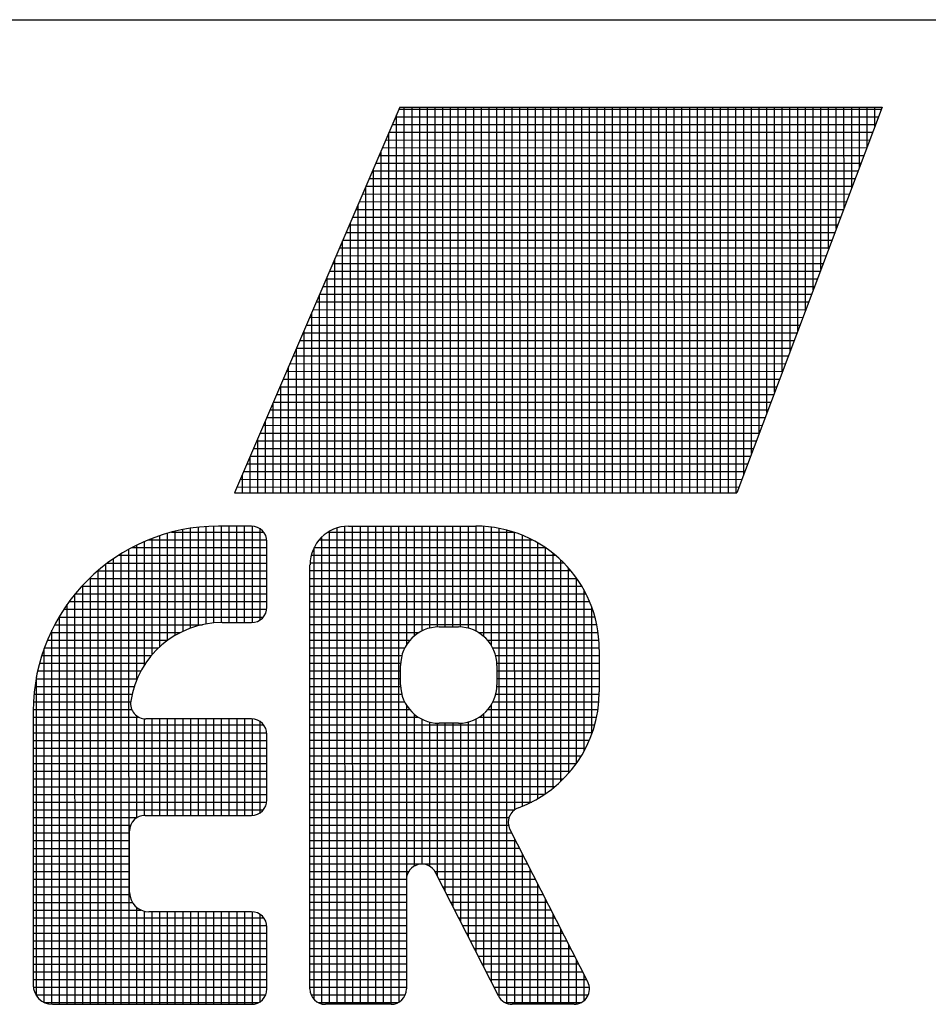
# Model space of a CAD drawing. Extents: x -1.3 to 11.5, y -2 to 14.5.
# Drawn here: x 5.9 to 6.5, y -0.8 to -0.2 of the extents above; entities that cross this region are included whole.
import ezdxf

# ---------------------------------------------------------------- set-up
doc = ezdxf.new("R2010")
doc.units = 0
doc.header["$MEASUREMENT"] = 0
doc.layers.get('0').update_dxf_attribs({"linetype": 'CONTINUOUS'})

# ---------------------------------------------------------------- blocks, each defined once
blk = doc.blocks.new('*X11')
at = {"color": 0}
for p, q in [((5.8642, 6.141), (5.9836, 6.141)), ((5.869, 6.0072), (5.8689, 6.1422)), ((5.879, 6.0125), (5.8789, 6.1444)), ((5.8889, 6.0166), (5.8889, 6.1461)), ((5.8989, 6.0198), (5.8989, 6.1474)), ((5.9089, 6.022), (5.9089, 6.1483)), ((5.9189, 6.0233), (5.9189, 6.1487)), ((5.9289, 6.0238), (5.9289, 6.1488)), ((5.9389, 6.0238), (5.9389, 6.1488)), ((5.9489, 6.0238), (5.9489, 6.1488)), ((5.9589, 6.0238), (5.9589, 6.1488)), ((5.9689, 6.0238), (5.9689, 6.1488)), ((5.9789, 6.0272), (5.9789, 6.1454)), ((5.829, 5.9689), (5.8289, 6.1288)), ((5.8341, 6.131), (5.9876, 6.131)), ((5.839, 5.9822), (5.8389, 6.1329)), ((5.849, 5.9925), (5.8489, 6.1365)), ((5.859, 6.0007), (5.8589, 6.1396)), ((5.809, 5.5288), (5.8089, 6.119)), ((5.8127, 6.121), (5.9878, 6.121)), ((5.819, 5.9498), (5.8189, 6.1242)), ((5.789, 5.5288), (5.7889, 6.1067)), ((5.7955, 6.111), (5.9878, 6.111)), ((5.799, 5.5288), (5.7989, 6.1132)), ((5.7686, 6.091), (5.9878, 6.091)), ((5.769, 5.5288), (5.7689, 6.0913)), ((5.779, 5.5288), (5.7789, 6.0994)), ((5.7811, 6.101), (5.9878, 6.101)), ((5.7576, 6.081), (5.9878, 6.081)), ((5.759, 5.5288), (5.7589, 6.0823)), ((5.7479, 6.071), (5.9878, 6.071)), ((5.749, 5.5288), (5.7489, 6.0721)), ((5.739, 5.5288), (5.7389, 6.0607)), ((5.7392, 6.061), (5.9878, 6.061)), ((5.7245, 6.041), (5.9876, 6.041)), ((5.729, 5.5288), (5.7289, 6.0475)), ((5.7314, 6.051), (5.9878, 6.051)), ((5.7182, 6.031), (5.9832, 6.031)), ((5.719, 5.5288), (5.7189, 6.0322)), ((5.709, 5.5288), (5.709, 6.0138)), ((5.7126, 6.021), (5.9042, 6.021)), ((5.7032, 6.001), (5.8594, 6.001)), ((5.7076, 6.011), (5.8759, 6.011)), ((5.699, 5.5312), (5.699, 5.9901)), ((5.6993, 5.991), (5.8474, 5.991)), ((5.6959, 5.981), (5.8379, 5.981)), ((5.693, 5.971), (5.8304, 5.971)), ((5.6885, 5.951), (5.8195, 5.951)), ((5.689, 5.5398), (5.689, 5.9534)), ((5.6905, 5.961), (5.8243, 5.961)), ((5.6869, 5.941), (5.8157, 5.941)), ((5.6858, 5.931), (5.8129, 5.931)), ((5.6851, 5.921), (5.811, 5.921)), ((5.6848, 5.911), (5.8125, 5.911)), ((5.6848, 5.901), (5.8218, 5.901)), ((5.819, 5.7706), (5.819, 5.9028)), ((5.829, 5.7738), (5.829, 5.8989)), ((5.839, 5.7738), (5.839, 5.8988)), ((5.849, 5.7738), (5.849, 5.8988)), ((5.859, 5.7738), (5.859, 5.8988)), ((5.869, 5.7738), (5.869, 5.8988)), ((5.879, 5.7738), (5.879, 5.8988)), ((5.889, 5.7738), (5.889, 5.8988)), ((5.899, 5.7738), (5.899, 5.8988)), ((5.909, 5.7738), (5.909, 5.8988)), ((5.919, 5.7738), (5.919, 5.8988)), ((5.929, 5.7738), (5.929, 5.8988)), ((5.939, 5.7738), (5.939, 5.8988)), ((5.949, 5.7738), (5.949, 5.8988)), ((5.959, 5.7738), (5.959, 5.8988)), ((5.969, 5.7738), (5.969, 5.8988)), ((5.6848, 5.891), (5.9836, 5.891)), ((5.979, 5.7773), (5.979, 5.8954)), ((5.6848, 5.881), (5.9876, 5.881)), ((5.6848, 5.871), (5.9878, 5.871)), ((5.6848, 5.861), (5.9878, 5.861)), ((5.6848, 5.851), (5.9878, 5.851)), ((5.6848, 5.841), (5.9878, 5.841)), ((5.6848, 5.831), (5.9878, 5.831)), ((5.6848, 5.821), (5.9878, 5.821)), ((5.6848, 5.811), (5.9878, 5.811)), ((5.6848, 5.801), (5.9878, 5.801)), ((5.6848, 5.791), (5.9876, 5.791)), ((5.6848, 5.781), (5.9832, 5.781)), ((5.6848, 5.771), (5.8196, 5.771)), ((5.6848, 5.761), (5.8111, 5.761)), ((5.6848, 5.751), (5.8098, 5.751)), ((5.6848, 5.741), (5.8098, 5.741)), ((5.6848, 5.731), (5.8098, 5.731)), ((5.6848, 5.721), (5.8098, 5.721)), ((5.6848, 5.711), (5.8098, 5.711)), ((5.6848, 5.701), (5.8098, 5.701)), ((5.6848, 5.691), (5.8098, 5.691)), ((5.6848, 5.681), (5.8098, 5.681)), ((5.6848, 5.671), (5.8099, 5.671)), ((5.6848, 5.661), (5.8133, 5.661)), ((5.6848, 5.651), (5.8245, 5.651)), ((5.819, 5.5288), (5.819, 5.6544)), ((5.829, 5.5288), (5.829, 5.6495)), ((5.839, 5.5288), (5.839, 5.6488)), ((5.849, 5.5288), (5.849, 5.6488)), ((5.859, 5.5288), (5.859, 5.6488)), ((5.869, 5.5288), (5.869, 5.6488)), ((5.879, 5.5288), (5.879, 5.6488)), ((5.889, 5.5288), (5.889, 5.6488)), ((5.899, 5.5288), (5.899, 5.6488)), ((5.909, 5.5288), (5.909, 5.6488)), ((5.919, 5.5288), (5.919, 5.6488)), ((5.929, 5.5288), (5.929, 5.6488)), ((5.939, 5.5288), (5.939, 5.6488)), ((5.949, 5.5288), (5.949, 5.6488)), ((5.959, 5.5288), (5.959, 5.6488)), ((5.969, 5.5288), (5.969, 5.6488)), ((5.979, 5.5323), (5.979, 5.6453)), ((5.6848, 5.641), (5.9836, 5.641)), ((5.6848, 5.631), (5.9876, 5.631)), ((5.6848, 5.621), (5.9878, 5.621)), ((5.6848, 5.611), (5.9878, 5.611)), ((5.6848, 5.601), (5.9878, 5.601)), ((5.6848, 5.591), (5.9878, 5.591)), ((5.6848, 5.581), (5.9878, 5.581)), ((5.6848, 5.571), (5.9878, 5.571)), ((5.6848, 5.561), (5.9878, 5.561)), ((5.6849, 5.551), (5.9878, 5.551)), ((5.6883, 5.541), (5.9862, 5.541)), ((5.6995, 5.531), (5.977, 5.531))]:
    blk.add_line(p, q, dxfattribs=at)
blk = doc.blocks.new('*X12')
at = {"color": 0}
for p, q in [((6.0669, 6.1411), (6.3076, 6.1411)), ((6.069, 5.5288), (6.0689, 6.1423)), ((6.079, 5.5288), (6.0789, 6.1466)), ((6.089, 5.5288), (6.0889, 6.1486)), ((6.099, 5.5288), (6.0989, 6.1488)), ((6.109, 5.5288), (6.1089, 6.1488)), ((6.119, 5.5288), (6.1189, 6.1488)), ((6.129, 5.5288), (6.1289, 6.1488)), ((6.139, 5.5288), (6.1389, 6.1488)), ((6.149, 5.5288), (6.1489, 6.1488)), ((6.159, 5.5317), (6.1589, 6.1488)), ((6.169, 5.9952), (6.1689, 6.1488)), ((6.179, 6.0066), (6.1789, 6.1488)), ((6.189, 6.0131), (6.1889, 6.1488)), ((6.1989, 6.0167), (6.1989, 6.1488)), ((6.2089, 6.0181), (6.2089, 6.1488)), ((6.2189, 6.0182), (6.2189, 6.1488)), ((6.2289, 6.0182), (6.2289, 6.1488)), ((6.2389, 6.0181), (6.2389, 6.1488)), ((6.249, 6.0165), (6.2489, 6.1488)), ((6.259, 6.0126), (6.2589, 6.1488)), ((6.269, 6.0058), (6.2689, 6.1485)), ((6.279, 5.9938), (6.2789, 6.1475)), ((6.289, 5.538), (6.2889, 6.1459)), ((6.299, 5.53), (6.2989, 6.1436)), ((6.0554, 6.1311), (6.3317, 6.1311)), ((6.059, 5.5293), (6.0589, 6.1348)), ((6.309, 5.7811), (6.3089, 6.1407)), ((6.319, 5.7856), (6.3189, 6.137)), ((6.329, 5.7901), (6.3289, 6.1325)), ((6.0488, 6.1211), (6.3486, 6.1211)), ((6.049, 5.5351), (6.0489, 6.1212)), ((6.339, 5.7955), (6.3389, 6.1272)), ((6.349, 5.8018), (6.3489, 6.1209)), ((6.0451, 6.1111), (6.3618, 6.1111)), ((6.359, 5.8092), (6.3589, 6.1134)), ((6.369, 5.818), (6.3689, 6.1047)), ((6.0436, 6.0911), (6.3816, 6.0911)), ((6.0437, 6.1011), (6.3726, 6.1011)), ((6.379, 5.8284), (6.3789, 6.0943)), ((6.0436, 6.0811), (6.3893, 6.0811)), ((6.389, 5.841), (6.3889, 6.0816)), ((6.0436, 6.0711), (6.3958, 6.0711)), ((6.399, 5.857), (6.3989, 6.0657)), ((6.0436, 6.0611), (6.4013, 6.0611)), ((6.0436, 6.0511), (6.406, 6.0511)), ((6.0436, 6.0411), (6.4098, 6.0411)), ((6.409, 5.8791), (6.4089, 6.0436)), ((6.0436, 6.0311), (6.4129, 6.0311)), ((6.0436, 6.0211), (6.4153, 6.0211)), ((6.0436, 6.0111), (6.1853, 6.0111)), ((6.0436, 6.0011), (6.1734, 6.0011)), ((6.2617, 6.0111), (6.417, 6.0111)), ((6.2737, 6.0011), (6.4181, 6.0011)), ((6.0436, 5.9911), (6.1666, 5.9911)), ((6.2805, 5.9911), (6.4186, 5.9911)), ((6.0436, 5.9811), (6.1627, 5.9811)), ((6.2843, 5.9811), (6.4186, 5.9811)), ((6.0436, 5.9711), (6.1611, 5.9711)), ((6.2859, 5.9711), (6.4186, 5.9711)), ((6.0436, 5.9611), (6.161, 5.9611)), ((6.0436, 5.9511), (6.161, 5.9511)), ((6.286, 5.9611), (6.4186, 5.9611)), ((6.286, 5.9511), (6.4186, 5.9511)), ((6.0436, 5.9411), (6.1611, 5.9411)), ((6.286, 5.9411), (6.4186, 5.9411)), ((6.0436, 5.9311), (6.1625, 5.9311)), ((6.2845, 5.9311), (6.4186, 5.9311)), ((6.0436, 5.9211), (6.1662, 5.9211)), ((6.169, 5.6946), (6.169, 5.9161)), ((6.279, 5.5574), (6.279, 5.9176)), ((6.2809, 5.9211), (6.4181, 5.9211)), ((6.0436, 5.9111), (6.1727, 5.9111)), ((6.0436, 5.9011), (6.184, 5.9011)), ((6.179, 5.7081), (6.179, 5.9048)), ((6.259, 5.5966), (6.259, 5.8988)), ((6.263, 5.9011), (6.4152, 5.9011)), ((6.269, 5.577), (6.269, 5.9056)), ((6.2744, 5.9111), (6.417, 5.9111)), ((6.0436, 5.8911), (6.4128, 5.8911)), ((6.189, 5.7106), (6.189, 5.8983)), ((6.199, 5.7077), (6.199, 5.8947)), ((6.209, 5.6946), (6.209, 5.8932)), ((6.219, 5.675), (6.219, 5.8932)), ((6.229, 5.6554), (6.229, 5.8932)), ((6.239, 5.6358), (6.239, 5.8933)), ((6.249, 5.6162), (6.249, 5.8949)), ((6.0436, 5.8811), (6.4097, 5.8811)), ((6.0436, 5.8711), (6.4058, 5.8711)), ((6.0436, 5.8611), (6.4011, 5.8611)), ((6.0436, 5.8511), (6.3956, 5.8511)), ((6.0436, 5.8411), (6.389, 5.8411)), ((6.0436, 5.8311), (6.3813, 5.8311)), ((6.0436, 5.8211), (6.3722, 5.8211)), ((6.0436, 5.8111), (6.3613, 5.8111)), ((6.0436, 5.8011), (6.348, 5.8011)), ((6.0436, 5.7911), (6.331, 5.7911)), ((6.0436, 5.7811), (6.309, 5.7811)), ((6.0436, 5.7711), (6.3016, 5.7711)), ((6.0436, 5.7611), (6.301, 5.7611)), ((6.0436, 5.7511), (6.3052, 5.7511)), ((6.0436, 5.7411), (6.3103, 5.7411)), ((6.309, 5.5288), (6.309, 5.7436)), ((6.0436, 5.7311), (6.3154, 5.7311)), ((6.0436, 5.7211), (6.3205, 5.7211)), ((6.319, 5.5288), (6.319, 5.724)), ((6.0436, 5.7111), (6.3256, 5.7111)), ((6.0436, 5.7011), (6.1716, 5.7011)), ((6.2056, 5.7011), (6.3307, 5.7011)), ((6.329, 5.5288), (6.329, 5.7044)), ((6.0436, 5.6911), (6.1686, 5.6911)), ((6.2108, 5.6911), (6.3358, 5.6911)), ((6.339, 5.5288), (6.339, 5.6848)), ((6.0436, 5.6811), (6.1686, 5.6811)), ((6.0436, 5.6711), (6.1686, 5.6711)), ((6.2159, 5.6811), (6.3409, 5.6811)), ((6.221, 5.6711), (6.346, 5.6711)), ((6.0436, 5.6611), (6.1686, 5.6611)), ((6.2261, 5.6611), (6.3511, 5.6611)), ((6.349, 5.5288), (6.349, 5.6652)), ((6.0436, 5.6511), (6.1686, 5.6511)), ((6.2312, 5.6511), (6.3562, 5.6511)), ((6.359, 5.5288), (6.359, 5.6456)), ((6.0436, 5.6411), (6.1686, 5.6411)), ((6.0436, 5.6311), (6.1686, 5.6311)), ((6.2363, 5.6411), (6.3613, 5.6411)), ((6.2414, 5.6311), (6.3664, 5.6311)), ((6.0436, 5.6211), (6.1686, 5.6211)), ((6.2465, 5.6211), (6.3715, 5.6211)), ((6.369, 5.5288), (6.369, 5.626)), ((6.0436, 5.6111), (6.1686, 5.6111)), ((6.2516, 5.6111), (6.3766, 5.6111)), ((6.379, 5.5288), (6.379, 5.6064)), ((6.0436, 5.6011), (6.1686, 5.6011)), ((6.2567, 5.6011), (6.3817, 5.6011)), ((6.0436, 5.5911), (6.1686, 5.5911)), ((6.0436, 5.5811), (6.1686, 5.5811)), ((6.2618, 5.5911), (6.3868, 5.5911)), ((6.2669, 5.5811), (6.3919, 5.5811)), ((6.389, 5.529), (6.389, 5.5868)), ((6.0436, 5.5711), (6.1686, 5.5711)), ((6.272, 5.5711), (6.397, 5.5711)), ((6.399, 5.5337), (6.399, 5.5672)), ((6.0436, 5.5611), (6.1686, 5.5611)), ((6.2771, 5.5611), (6.4021, 5.5611)), ((6.0436, 5.5511), (6.1686, 5.5511)), ((6.0452, 5.5411), (6.1671, 5.5411)), ((6.2822, 5.5511), (6.4058, 5.5511)), ((6.2873, 5.5411), (6.4044, 5.5411)), ((6.0544, 5.5311), (6.1579, 5.5311)), ((6.2965, 5.5311), (6.3953, 5.5311))]:
    blk.add_line(p, q, dxfattribs=at)
blk = doc.blocks.new('*X15')
at = {"color": 0}
for p, q in [((6.222, 6.6811), (6.8472, 6.6812)), ((6.2289, 6.1838), (6.2288, 6.6838)), ((6.2389, 6.1838), (6.2388, 6.6838)), ((6.2489, 6.1838), (6.2488, 6.6838)), ((6.2589, 6.1838), (6.2588, 6.6838)), ((6.2689, 6.1838), (6.2688, 6.6838)), ((6.2789, 6.1838), (6.2788, 6.6838)), ((6.2889, 6.1838), (6.2888, 6.6838)), ((6.2989, 6.1838), (6.2988, 6.6838)), ((6.3089, 6.1838), (6.3088, 6.6838)), ((6.3189, 6.1838), (6.3188, 6.6838)), ((6.3289, 6.1838), (6.3288, 6.6838)), ((6.3389, 6.1838), (6.3388, 6.6838)), ((6.3489, 6.1838), (6.3488, 6.6838)), ((6.3589, 6.1838), (6.3588, 6.6838)), ((6.3689, 6.1838), (6.3688, 6.6838)), ((6.3789, 6.1838), (6.3788, 6.6838)), ((6.3889, 6.1838), (6.3888, 6.6838)), ((6.3989, 6.1838), (6.3988, 6.6838)), ((6.4089, 6.1838), (6.4088, 6.6838)), ((6.4189, 6.1838), (6.4188, 6.6838)), ((6.4289, 6.1838), (6.4288, 6.6838)), ((6.4389, 6.1838), (6.4388, 6.6838)), ((6.4489, 6.1838), (6.4488, 6.6838)), ((6.4589, 6.1838), (6.4588, 6.6838)), ((6.4689, 6.1838), (6.4688, 6.6838)), ((6.4789, 6.1838), (6.4788, 6.6838)), ((6.4889, 6.1838), (6.4888, 6.6838)), ((6.4989, 6.1838), (6.4988, 6.6838)), ((6.5089, 6.1838), (6.5088, 6.6838)), ((6.5189, 6.1838), (6.5188, 6.6838)), ((6.5289, 6.1838), (6.5288, 6.6838)), ((6.5389, 6.1838), (6.5388, 6.6838)), ((6.5489, 6.1838), (6.5488, 6.6838)), ((6.5589, 6.1838), (6.5588, 6.6838)), ((6.5689, 6.1838), (6.5688, 6.6838)), ((6.5789, 6.1838), (6.5788, 6.6838)), ((6.5889, 6.1838), (6.5888, 6.6838)), ((6.5989, 6.1838), (6.5988, 6.6838)), ((6.6089, 6.1838), (6.6088, 6.6838)), ((6.6189, 6.1838), (6.6188, 6.6838)), ((6.6289, 6.1838), (6.6288, 6.6838)), ((6.6389, 6.1838), (6.6388, 6.6838)), ((6.6489, 6.1838), (6.6488, 6.6838)), ((6.6589, 6.1838), (6.6588, 6.6838)), ((6.6689, 6.208), (6.6688, 6.6838)), ((6.6789, 6.2346), (6.6788, 6.6838)), ((6.6889, 6.2611), (6.6888, 6.6838)), ((6.6989, 6.2876), (6.6988, 6.6838)), ((6.7089, 6.3141), (6.7088, 6.6838)), ((6.7189, 6.3407), (6.7188, 6.6838)), ((6.7289, 6.3672), (6.7288, 6.6838)), ((6.7389, 6.3937), (6.7388, 6.6838)), ((6.7489, 6.4202), (6.7488, 6.6838)), ((6.7589, 6.4468), (6.7588, 6.6838)), ((6.7689, 6.4733), (6.7688, 6.6838)), ((6.7789, 6.4998), (6.7788, 6.6838)), ((6.7889, 6.5263), (6.7888, 6.6838)), ((6.7989, 6.5529), (6.7988, 6.6838)), ((6.8089, 6.5794), (6.8088, 6.6838)), ((6.8188, 6.6059), (6.8188, 6.6838)), ((6.8288, 6.6324), (6.8288, 6.6838)), ((6.8388, 6.659), (6.8388, 6.6838)), ((6.2178, 6.6711), (6.8434, 6.6712)), ((6.2189, 6.1838), (6.2188, 6.6736)), ((6.2135, 6.6611), (6.8397, 6.6612)), ((6.2049, 6.6411), (6.8321, 6.6412)), ((6.2089, 6.1838), (6.2088, 6.6503)), ((6.2092, 6.6511), (6.8359, 6.6512)), ((6.1989, 6.1838), (6.1988, 6.627)), ((6.2006, 6.6311), (6.8284, 6.6312)), ((6.1963, 6.6211), (6.8246, 6.6212)), ((6.1877, 6.6011), (6.8171, 6.6012)), ((6.1889, 6.1838), (6.1888, 6.6036)), ((6.192, 6.6111), (6.8208, 6.6112)), ((6.1835, 6.5911), (6.8133, 6.5912)), ((6.1789, 6.1838), (6.1789, 6.5803)), ((6.1792, 6.5811), (6.8095, 6.5812)), ((6.1749, 6.5711), (6.8058, 6.5712)), ((6.1663, 6.5511), (6.7982, 6.5512)), ((6.1689, 6.1838), (6.1689, 6.557)), ((6.1706, 6.5611), (6.802, 6.5612)), ((6.162, 6.5411), (6.7945, 6.5412)), ((6.1577, 6.5311), (6.7907, 6.5312)), ((6.1589, 6.1838), (6.1589, 6.5337)), ((6.1535, 6.5211), (6.7869, 6.5212)), ((6.1449, 6.5011), (6.7794, 6.5012)), ((6.1489, 6.1838), (6.1489, 6.5104)), ((6.1492, 6.5111), (6.7832, 6.5112)), ((6.1389, 6.1838), (6.1389, 6.487)), ((6.1406, 6.4911), (6.7756, 6.4912)), ((6.1363, 6.4811), (6.7718, 6.4812)), ((6.1277, 6.4611), (6.7643, 6.4612)), ((6.1289, 6.1838), (6.1289, 6.4637)), ((6.132, 6.4711), (6.7681, 6.4712)), ((6.1235, 6.4511), (6.7605, 6.4512)), ((6.1189, 6.1838), (6.1189, 6.4404)), ((6.1192, 6.4411), (6.7568, 6.4412)), ((6.1149, 6.4311), (6.753, 6.4312)), ((6.1063, 6.4111), (6.7455, 6.4112)), ((6.1089, 6.1838), (6.1089, 6.4171)), ((6.1106, 6.4211), (6.7492, 6.4212)), ((6.102, 6.4011), (6.7417, 6.4012)), ((6.0977, 6.3911), (6.7379, 6.3912)), ((6.0989, 6.1838), (6.0989, 6.3937)), ((6.0892, 6.3711), (6.7304, 6.3712)), ((6.0935, 6.3811), (6.7342, 6.3812)), ((6.0849, 6.3611), (6.7266, 6.3612)), ((6.0889, 6.1838), (6.0889, 6.3704)), ((6.0789, 6.1838), (6.0789, 6.3471)), ((6.0806, 6.3511), (6.7229, 6.3512)), ((6.0763, 6.3411), (6.7191, 6.3412)), ((6.0677, 6.3211), (6.7115, 6.3212)), ((6.0689, 6.1838), (6.0689, 6.3238)), ((6.072, 6.3311), (6.7153, 6.3312)), ((6.0635, 6.3111), (6.7078, 6.3112)), ((6.0589, 6.1838), (6.0589, 6.3004)), ((6.0592, 6.3011), (6.704, 6.3012)), ((6.0549, 6.2911), (6.7002, 6.2912)), ((6.0463, 6.2711), (6.6927, 6.2712)), ((6.0489, 6.1838), (6.0489, 6.2771)), ((6.0506, 6.2811), (6.6965, 6.2812)), ((6.042, 6.2611), (6.6889, 6.2612)), ((6.0377, 6.2511), (6.6852, 6.2512)), ((6.0389, 6.1838), (6.0389, 6.2538)), ((6.0289, 6.1838), (6.0289, 6.2305)), ((6.0292, 6.2311), (6.6776, 6.2312)), ((6.0335, 6.2411), (6.6814, 6.2412)), ((6.0249, 6.2211), (6.6739, 6.2212)), ((6.0189, 6.1838), (6.0189, 6.2071)), ((6.0206, 6.2111), (6.6701, 6.2112)), ((6.0163, 6.2011), (6.6663, 6.2012)), ((6.012, 6.191), (6.6626, 6.1912))]:
    blk.add_line(p, q, dxfattribs=at)

msp = doc.modelspace()

# ---------------------------------------------------------------- linework, layer by layer
at = {"color": 7}
for p, q in [((4.51386, -0.23078), (11.032, -0.23078)), ((6.14996, -0.28534), (6.04679, -0.52607)), ((6.14996, -0.28534), (6.45088, -0.28534)), ((6.45088, -0.28534), (6.36016, -0.52607)), ((6.04679, -0.52607), (6.36016, -0.52607)), ((6.05729, -0.54697), (6.0366, -0.54697)), ((6.11789, -0.54697), (6.19733, -0.54697)), ((6.06692, -0.59752), (6.06692, -0.5566)), ((6.09381, -0.83585), (6.09381, -0.57104)), ((6.03901, -0.60715), (6.05729, -0.60715)), ((6.17441, -0.60985), (6.18645, -0.60985)), ((6.27436, -0.624), (6.27436, -0.65048)), ((6.15034, -0.64596), (6.15034, -0.63393)), ((6.21052, -0.63393), (6.21052, -0.64596)), ((5.92105, -0.66252), (5.92105, -0.83344)), ((6.05729, -0.66733), (5.99141, -0.66733)), ((6.18645, -0.67004), (6.17441, -0.67004)), ((6.06692, -0.71789), (6.06692, -0.67696)), ((5.99086, -0.72752), (6.05729, -0.72752)), ((5.98123, -0.77566), (5.98123, -0.73714)), ((6.26722, -0.83147), (6.21862, -0.73621)), ((6.154, -0.76758), (6.154, -0.83585)), ((6.2115, -0.84022), (6.1722, -0.7632)), ((6.05729, -0.7877), (5.99327, -0.7877)), ((6.06692, -0.83585), (6.06692, -0.79733)), ((5.93309, -0.84547), (6.05729, -0.84547)), ((6.14437, -0.84547), (6.10344, -0.84547)), ((6.25864, -0.84547), (6.22008, -0.84547))]:
    msp.add_line(p, q, dxfattribs=at)
for centre, radius, start, end in [((6.0366, -0.66252), 0.11555, 90, 180), ((6.05729, -0.5566), 0.00963, 0, 90), ((6.11789, -0.57104), 0.02407, 90, 180), ((6.19733, -0.624), 0.07703, 360, 90), ((6.05729, -0.59752), 0.00963, 270, 0), ((6.03901, -0.66492), 0.05778, 90, 171.37307), ((6.17441, -0.63393), 0.02407, 90, 180), ((6.18645, -0.63393), 0.02407, 0, 90), ((6.17441, -0.64596), 0.02407, 180, 270), ((6.18645, -0.64596), 0.02407, 270, 0), ((6.19733, -0.65048), 0.07703, 290.15845, 360), ((5.99141, -0.6577), 0.00963, 171.37307, 270), ((6.05729, -0.67696), 0.00963, 0, 90), ((6.05729, -0.71789), 0.00963, 270, 0), ((6.22719, -0.73184), 0.00963, 110.15845, 207.03086), ((5.99086, -0.73714), 0.00963, 90, 180), ((6.16363, -0.76758), 0.00963, 27.03086, 180), ((5.99327, -0.77566), 0.01204, 180, 270), ((6.05729, -0.79733), 0.00963, 0, 90), ((5.93309, -0.83344), 0.01204, 180, 270), ((6.05729, -0.83585), 0.00963, 270, 0), ((6.10344, -0.83585), 0.00963, 180, 270), ((6.14437, -0.83585), 0.00963, 270, 0), ((6.25864, -0.83585), 0.00963, 270, 27.03086), ((6.22008, -0.83585), 0.00963, 207.03086, 270)]:
    msp.add_arc(centre, radius, start, end, dxfattribs=at)

# ---------------------------------------------------------------- block references
at = {"color": 7, "xscale": 0.4814656715586293, "yscale": 0.4814656715586293, "zscale": 0.4814656715586293}
for name, p in [('*X15', (3.15371, -3.50336)), ('*X11', (3.18402, -3.5074)), ('*X12', (3.18402, -3.5074))]:
    msp.add_blockref(name, p, dxfattribs=at)

doc.saveas('drawing.dxf')
